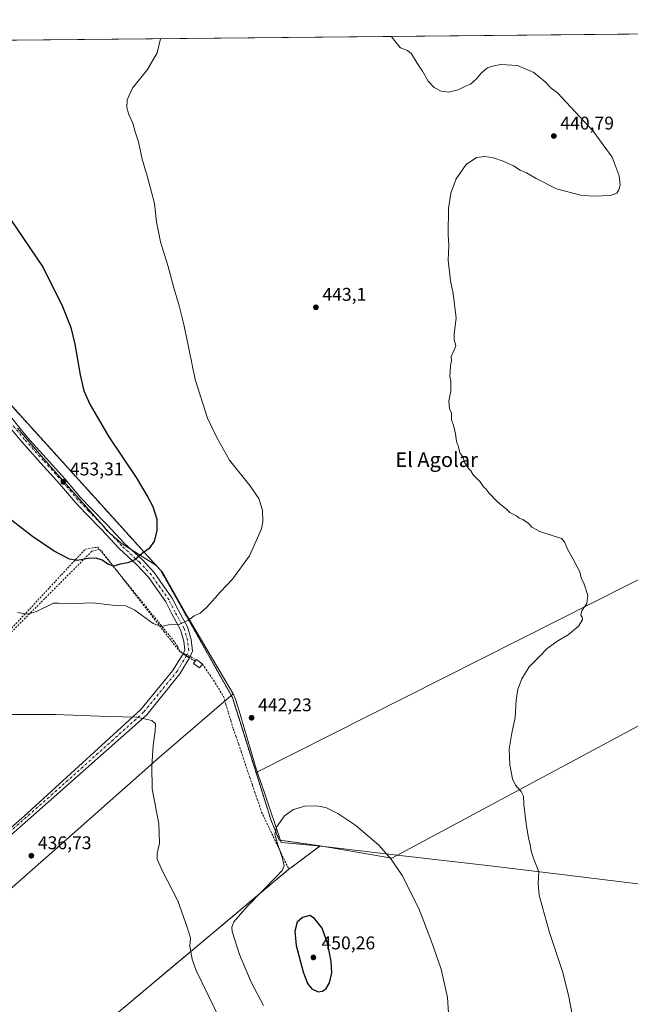
# Model space of a CAD drawing. Units: metres. Extents: x 566693 to 570144, y 4710245 to 4712592.
# Drawn here: x 568988 to 569319, y 4712058 to 4712592 of the extents above; entities that cross this region are included whole.
import ezdxf
from ezdxf.enums import TextEntityAlignment as Align

# ---------------------------------------------------------------- set-up
doc = ezdxf.new("R2010")
doc.units = ezdxf.units.M
doc.header["$MEASUREMENT"] = 0
doc.linetypes.add('DGN Style 2', pattern=[1.6480167562047852, 0.988810053722871, -0.6592067024819142])
doc.linetypes.add('DGN Style 4', pattern=[2.6384748266838614, 1.318413404963828, -0.6592067024819142, 0.001648016756204785, -0.6592067024819142])
for name, color, linetype, lineweight in [('Alambrada', 7, 'DGN Style 2', 0), ('Camino Cxs', 7, 'Continuous', 0), ('Camino eje', 30, 'DGN Style 4', 13), ('Comarca CxS', 21, 'Continuous', 0), ('Comunidad Autónoma CxS', 142, 'Continuous', 0), ('Cultivos herbáceos CxS', 92, 'Continuous', 0), ('Curva de nivel maestra', 30, 'Continuous', 30), ('Curva de nivel normal', 30, 'Continuous', 0), ('Edificación ligera Cxs', 1, 'Continuous', 0), ('Instalación de hidrocarburos Cxs', 135, 'Continuous', 0), ('Instalación deportiva CxS', 7, 'Continuous', 0), ('Municipio', 91, 'Continuous', 13), ('Municipio CxS', 4, 'Continuous', 0), ('Núcleo urbano CxS', 7, 'Continuous', 0), ('Pista no pavimentada Cxs', 111, 'Continuous', 0), ('Pista no pavimentada eje', 91, 'DGN Style 4', 0), ('Provincia CxS', 1, 'Continuous', 0), ('Punto de cota en terreno', 7, 'Continuous', 0), ('Rótulo de punto de cota en terreno', 7, 'Continuous', 0), ('Texto cartográfico', 7, 'Continuous', 0)]:
    doc.layers.add(name, color=color, linetype=linetype, lineweight=lineweight)
doc.styles.add('Style-Arial', font='txt')

# ---------------------------------------------------------------- blocks, each defined once
blk = doc.blocks.new('5PATER')
at = {"layer": 'Instalación de hidrocarburos Cxs', "linetype": 'Continuous', "lineweight": 0}
h = blk.add_hatch(color=51, dxfattribs=at)
edge = h.paths.add_edge_path()
edge.add_ellipse((0, 0), major_axis=(-0.1095731443231308, -0.1110710700762829), ratio=0.9994222409660322, start_angle=0, end_angle=360)
blk = doc.blocks.new('*U11')
at = {"layer": 'Pista no pavimentada Cxs', "color": 111, "linetype": 'Continuous', "lineweight": 0}
blk.add_polyline3d([(568980.9823000003, 4712378.659499999, 454.2114000000002), (568991.6179000001, 4712365.7071, 453.8681999999972), (569001.9600999998, 4712354.204100001, 453.5675000000047), (569012.2446999997, 4712342.7533, 453.2753999999986), (569020.5822999999, 4712332.937899999, 452.9017000000022), (569026.3552999999, 4712326.9551, 452.6368999999977), (569034.8355, 4712318.262900001, 452.2293999999966), (569044.4303000001, 4712307.9299, 451.2629000000015), (569053.9515000005, 4712299.149300001, 449.9239999999991), (569060.5582999997, 4712292.109300001, 448.9334999999992), (569065.3953, 4712285.1227, 447.8709999999992), (569070.3503000002, 4712278.228700001, 446.9496000000072), (569073.6831, 4712271.455700001, 446.0850000000065), (569078.6416999997, 4712262.508300001, 444.9600000000065), (569080.5418999996, 4712255.690300001, 444.1867999999959), (569081.3743000003, 4712249.387700001, 443.5433000000049), (569079.7858999996, 4712245.767100001, 443.3620999999985), (569076.3542999999, 4712247.901500001, 443.4002000000037), (569077.2625000002, 4712249.9715, 443.6686999999947), (569076.6133000003, 4712254.887499999, 444.1938999999985), (569074.9149000002, 4712260.981100001, 444.8594000000012), (569070.1370999999, 4712269.6021, 445.9915000000037), (569066.9080999997, 4712276.164100001, 446.9162999999971), (569062.1265000004, 4712282.8169, 447.8622999999934), (569057.4385000002, 4712289.588500001, 448.8050999999978), (569051.1335000005, 4712296.3069, 449.7918999999966), (569041.6047, 4712305.094500001, 451.1959999999963), (569031.9379000004, 4712315.504899999, 452.2670000000071), (569023.4845000004, 4712324.169700001, 452.7145000000019), (569017.6158999996, 4712330.251700001, 453.014599999995), (569009.2319, 4712340.1215, 453.3862999999984), (568998.9846999999, 4712351.5305, 453.7372000000032), (568988.5834999997, 4712363.099300001, 454.0418000000063), (568977.8406999996, 4712376.1821, 454.3791000000056)], dxfattribs=at)

msp = doc.modelspace()

# ---------------------------------------------------------------- linework, layer by layer
at = {"layer": 'Alambrada', "color": 7, "linetype": 'DGN Style 2', "lineweight": 0, "extrusion": (0.7767483268351305, 0.6298108309571917, 0.0005949519618627778), "elevation": 3409854.557165534, "flags": 128}
msp.add_lwpolyline([(3301893.248877404, -1577.32773761466), (3301890.352040314, -1577.631337668391), (3301885.596225178, -1578.322437803118), (3301880.840536003, -1578.866437871465), (3301879.470752432, -1579.028837915718)], dxfattribs=at)
at = {"layer": 'Alambrada', "color": 7, "linetype": 'DGN Style 2', "lineweight": 0, "extrusion": (-0.03983758153520982, -0.1882935603344137, 0.9813044900712602), "elevation": -909522.466530904, "flags": 128}
msp.add_lwpolyline([(-418680.0691198834, 4639719.22817916), (-418689.9943665764, 4639727.794040225), (-418690.7746729403, 4639728.066821801)], dxfattribs=at)
at = {"layer": 'Alambrada', "color": 7, "linetype": 'DGN Style 2', "lineweight": 0}
for points in [[(569133.6825000001, 4712130.882300001, 446.477899999998), (569150.6403999999, 4712143.579399999, 446.991399999999), (569128.4154000003, 4712146.7544, 445.4652999999962), (569124.0498000003, 4712157.470000001, 444.7434000000067), (569103.0153999999, 4712224.145199999, 442.7501000000047), (569064.1215000004, 4712293.201500001, 448.811600000001), (568976.4119999995, 4712390.039200001, 454.0930999999982), (568932.7555999998, 4712439.648700001, 455.1733999999997), (568903.3868000006, 4712475.764400001, 455.3441000000021), (568882.3524000002, 4712511.0864, 454.8062999999966), (568866.0805000003, 4712541.2489, 454.5841999999975), (568850.2055000003, 4712559.108300001, 454.5127000000066), (568836.7117, 4712571.808300001, 454.6434000000008), (568819.3135000002, 4712579.646400001, 455.1735999999946)], [(569031.0521, 4712304.433499999, 451.372199999998), (569030.7401000002, 4712304.620100001, 451.3965999999928), (569026.6801000005, 4712303.610099999, 451.289499999999), (568955.0000999998, 4712231.690099999, 441.1668000000063), (568954.5900999998, 4712227.4301, 440.974000000002), (568954.6001000004, 4712216.460100001, 440.1661000000022), (568954.8101000004, 4712213.380100001, 439.7746000000043), (568954.6901000004, 4712210.290100001, 439.505799999999), (568954.2401000002, 4712207.2401, 439.2771999999969), (568953.4700999996, 4712204.2501, 439.0601000000024), (568952.3901000004, 4712201.360099999, 438.8378999999986), (568951.0000999998, 4712198.600099999, 438.4848000000056), (568949.3201000001, 4712196.0001, 438.2979999999953), (568947.3800999997, 4712193.600099999, 438.1928000000044), (568945.1901000004, 4712191.420100001, 437.8733999999968), (568942.7801000001, 4712189.4901, 437.7036999999983), (568940.1801000005, 4712187.8201, 437.5160000000033), (568927.5900999998, 4712178.4801, 437.0103999999993), (568878.4501, 4712116.3201, 434.8218000000052), (568860.9901000002, 4712128.100099999, 434.8423000000039), (568859.9700999996, 4712128.5001, 434.8478999999934), (568848.6001000004, 4712094.9901, 433.5558000000019), (568838.0500999996, 4712068.9901, 432.4372000000003)], [(568961.7028999999, 4712238.7279, 441.7897999999987), (568964.9391000001, 4712242.207900001, 442.0963000000047), (568968.1754999999, 4712245.687899999, 442.4361999999965), (568971.4117000002, 4712249.1679, 442.743100000007), (568974.6479000002, 4712252.6479, 443.0620000000054), (568977.8843, 4712256.127900001, 443.3858999999939), (568981.1205000002, 4712259.607899999, 443.7893999999943), (568984.3569, 4712263.087900001, 444.2639000000054), (568987.5931000002, 4712266.5679, 444.9079999999958), (568990.8293000003, 4712270.047900001, 445.3505000000005), (568994.0657000003, 4712273.527899999, 445.8739999999962), (568997.3019000003, 4712277.007900001, 446.3736999999965), (569000.5380999995, 4712280.4879, 446.8067000000011), (569003.7745000003, 4712283.967900001, 447.4734999999928), (569007.0107000005, 4712287.447899999, 448.3098000000027), (569010.2471000003, 4712290.928099999, 448.6661000000022), (569013.4833000004, 4712294.408100001, 449.2639999999956), (569016.7194999997, 4712297.8881, 450.0014999999985), (569019.9559000004, 4712301.368100001, 450.7139000000025), (569023.1920999996, 4712304.848099999, 451.3901999999944), (569026.5367000002, 4712305.362700001, 451.514599999995), (569029.8812999995, 4712305.8773, 451.5559000000067), (569031.0521, 4712304.433499999, 451.372199999998)], [(569039.7304999996, 4712293.732000001, 449.6711000000069), (569041.8630999997, 4712291.1021, 449.3524000000034), (569044.8585000001, 4712287.408299999, 448.8757999999943), (569047.8539000005, 4712283.7147, 448.3954999999987), (569050.8494999995, 4712280.0209, 447.7347000000009), (569053.8448999999, 4712276.327099999, 447.2743999999948), (569056.8403000003, 4712272.633300001, 446.7967999999965), (569059.8356999997, 4712268.9395, 446.1223000000027), (569062.8311000001, 4712265.2457, 445.5495999999985), (569065.8265000005, 4712261.551899999, 444.8954999999987), (569068.8221000005, 4712257.858300001, 444.4214999999967), (569071.8174999999, 4712254.1645, 443.9890000000014), (569073.2324999999, 4712251.7203, 443.7452000000048), (569074.6475000001, 4712249.2763, 443.497000000003), (569079.0368999997, 4712246.980699999, 443.3696999999956), (569083.4263000004, 4712244.6853, 443.5731999999989)], [(569082.8201000001, 4712243.880100001, 443.6861999999965), (569074.6201, 4712248.9801, 443.4608000000007), (569066.0900999998, 4712259.7401, 444.6391000000004), (569039.7304999996, 4712293.732000001, 449.6711000000069)], [(569086.7401000002, 4712242.3301, 443.3695000000008), (569088.7670999998, 4712239.4067, 442.9388000000035), (569090.7938999999, 4712236.483300001, 442.6650999999983), (569092.8208999997, 4712233.559900001, 442.6012000000047), (569094.6058999998, 4712230.6173, 442.7021999999997), (569096.3907000005, 4712227.674500001, 442.8800000000047), (569098.1754999999, 4712224.731899999, 442.8941999999952), (569099.5142999999, 4712220.3181, 442.8714000000036), (569100.8529000003, 4712215.904100001, 442.9630000000034), (569102.1914999997, 4712211.490300001, 443.1698999999935), (569103.5301000001, 4712207.076300001, 443.016300000003), (569104.9773000004, 4712202.9759, 442.9135999999999), (569106.4244999997, 4712198.875700001, 442.9502999999968), (569107.8717, 4712194.7753, 443.0083000000013), (569108.9329000004, 4712191.446699999, 443.0286999999954), (569109.9940999999, 4712188.1183, 443.091499999995), (569111.0554999998, 4712184.7897, 443.186400000006), (569112.4545, 4712180.737700001, 443.3717999999935), (569113.8532999996, 4712176.685500001, 443.5549000000028), (569115.2522999998, 4712172.633300001, 443.7315999999992), (569116.4583000002, 4712169.0637, 443.8742999999959), (569117.6643000003, 4712165.493899999, 443.997199999998), (569118.8702999996, 4712161.924100001, 444.1162999999942), (569120.9863, 4712157.489499999, 444.4130000000005), (569123.1023000004, 4712153.0551, 444.6135999999969), (569125.2182999998, 4712148.6205, 444.9373999999953), (569127.3343000002, 4712144.185900001, 445.1886999999988), (569129.4502999998, 4712139.751300001, 445.3962000000029), (569131.5664999997, 4712135.3169, 445.715400000001), (569133.6825000001, 4712130.882300001, 446.477899999998)], [(568546.0100999996, 4711717.770099999, 426.2070999999996), (568601.6501000002, 4711773.4301, 426.6009999999952), (568692.6201, 4711865.040100001, 427.6276999999973), (568800.0401, 4711973.720100001, 429.1542999999947), (568804.5000999998, 4711971.0801, 428.7854999999981), (568887.9086999996, 4711924.900800001, 428.9423999999999), (569133.6825000001, 4712130.882300001, 446.477899999998)]]:
    msp.add_polyline3d(points, dxfattribs=at)
at = {"layer": 'Camino Cxs', "color": 7, "linetype": 'Continuous', "lineweight": 0, "extrusion": (0.008005254529213855, -0.004979139544956017, 0.9999555610472469), "elevation": -18463.95831350661, "flags": 128}
msp.add_lwpolyline([(569054.569607288, 4712214.379447388), (569058.0014023316, 4712212.245020931)], dxfattribs=at)
at = {"layer": 'Camino Cxs', "color": 7, "linetype": 'Continuous', "lineweight": 0}
for points in [[(568789.0505999997, 4711981.079500001, 428.9863000000041), (568882.7046999997, 4712066.0635, 433.2207999999956), (568989.8613, 4712159.726100001, 436.9559000000008), (569053.3613, 4712217.6699, 440.4505000000063), (569070.4271, 4712238.704299999, 442.2734000000055), (569076.3542999999, 4712247.901500001, 443.4002000000037)], [(569079.7858999996, 4712245.767100001, 443.3620999999985), (569074.4420999996, 4712237.0507, 442.1992999999929), (569056.5033, 4712214.878699999, 440.2863000000071), (568991.9448999995, 4712157.5963, 436.8993999999948), (568884.7883000001, 4712063.695499999, 433.1999000000069), (568794.1306999996, 4711976.009299999, 429.1199000000051)]]:
    msp.add_polyline3d(points, dxfattribs=at)
msp.add_polyline3d([(569079.7858999996, 4712245.767100001, 443.3620999999985), (569074.4420999996, 4712237.0507, 442.1992999999929), (569056.5033, 4712214.878699999, 440.2863000000071), (568991.9448999995, 4712157.5963, 436.8993999999948), (568884.7883000001, 4712063.695499999, 433.1999000000069), (568794.1306999996, 4711976.009299999, 429.1199000000051), (568789.0506999996, 4711981.079299999, 428.9863000000041), (568882.7046999997, 4712066.0635, 433.2207999999956), (568989.8613, 4712159.726100001, 436.9559000000008), (569053.3613, 4712217.6699, 440.4505000000063), (569070.4271, 4712238.704299999, 442.2734000000055), (569076.3542999999, 4712247.901500001, 443.4002000000037)], close=True, dxfattribs=at)
at = {"layer": 'Camino eje', "color": 30, "linetype": 'DGN Style 4', "lineweight": 13}
msp.add_polyline3d([(569078.0701000001, 4712246.8343, 443.3410000000004), (569073.1523000002, 4712238.6647, 442.3196000000025), (569054.7637, 4712216.175100001, 440.3542000000016), (569038.2270999998, 4712201.226100001, 439.3076000000001), (569003.4345000006, 4712170.005100001, 437.4282999999996), (568942.1832999997, 4712116.1623, 435.5414000000019), (568886.7528999997, 4712067.611300001, 433.3317999999999), (568853.8123000005, 4712036.7873, 431.9763999999996), (568791.3283000002, 4711978.806299999, 429.0141000000004)], dxfattribs=at)
at = {"layer": 'Comarca CxS', "color": 21, "linetype": 'Continuous', "lineweight": 0, "flags": 128}
msp.add_lwpolyline([(569015.0492067806, 4710268.0921176), (566714.9700004997, 4710245.449982866), (566692.8400005014, 4712558.699982841), (568814.9027194146, 4712579.602939686), (570113.0400005261, 4712592.389982843), (570119.5540591577, 4711945.108570963), (570122.6509805083, 4711637.377287325), (570136.3200005278, 4710279.129982869), (570020.9000147888, 4710277.993780752)], close=True, dxfattribs=at)
at = {"layer": 'Comunidad Autónoma CxS', "color": 142, "linetype": 'Continuous', "lineweight": 0, "flags": 128}
msp.add_lwpolyline([(569015.0492067806, 4710268.0921176), (566714.9700004997, 4710245.449982866), (566692.8400005014, 4712558.699982841), (568814.9027194146, 4712579.602939686), (570113.0400005261, 4712592.389982843), (570119.5540591577, 4711945.108570963), (570122.6509805083, 4711637.377287325), (570136.3200005278, 4710279.129982869), (570020.9000147888, 4710277.993780752)], close=True, dxfattribs=at)
at = {"layer": 'Cultivos herbáceos CxS', "color": 92, "linetype": 'Continuous', "lineweight": 0, "extrusion": (0.0344709229140144, 0.0003395491016767034, 0.9994056434600835), "elevation": 21662.8015426737, "flags": 128}
msp.add_lwpolyline([(4706748.26387708, -614828.4685021312), (4706748.26387708, -615376.8751389923)], dxfattribs=at)
at = {"layer": 'Cultivos herbáceos CxS', "color": 92, "linetype": 'Continuous', "lineweight": 0}
for points in [[(568819.3135000002, 4712579.646400001, 455.1931999999942), (570113.04, 4712592.390000001, 445.303899999999), (570136.3200000003, 4710279.130000001, 424.1328999999969), (568611.8317, 4710264.1228, 418.414499999999)], [(568819.3132999997, 4712579.646500001, 455.1931999999942), (568836.7117, 4712571.808300001, 454.6398999999947), (568842.8896000005, 4712565.993899999, 454.5298000000039), (568850.2055000003, 4712559.108300001, 454.5080000000017), (568866.0806, 4712541.2489, 454.5192999999999), (568882.3524000002, 4712511.0864, 454.8073000000004), (568902.2884000001, 4712477.609099999, 455.2299999999959), (568902.4289999995, 4712477.3729, 455.2360999999946), (568903.3869000003, 4712475.764400001, 455.2825000000012), (568932.7555999998, 4712439.648700001, 455.1576999999961), (568976.4119999995, 4712390.039200001, 454.1199000000051), (569042.0352999996, 4712317.586300001, 451.876099999994), (569061.4431999996, 4712296.158500001, 449.4101999999984), (569064.1215000004, 4712293.201500001, 448.8849000000046), (569102.1095000004, 4712225.753599999, 442.6916999999958), (569103.0154999997, 4712224.145199999, 442.7134999999981), (569115.8624, 4712183.422800001, 443.1597000000039)], [(568887.9086999996, 4711924.900800001, 428.6184999999969), (569081.5893000001, 4712087.223300001, 440.266300000003), (569133.6825000001, 4712130.882300001, 445.8696000000054), (569135.4621000001, 4712132.2147, 446.1588999999949), (569150.6403999999, 4712143.579399999, 446.7688999999955), (569189.6743000001, 4712136.918500001, 445.2036999999983), (569423.1946999999, 4712262.222200001, 435.4796999999963), (569423.1946999999, 4712292.5988, 435.0806000000011), (569421.2962999997, 4712337.530900001, 435.4343999999983), (569115.8624, 4712183.422800001, 443.1597000000039), (569103.0154999997, 4712224.145199999, 442.7134999999981), (569102.1095000004, 4712225.753599999, 442.6916999999958), (569064.1215000004, 4712293.201500001, 448.8849000000046), (569061.4431999996, 4712296.158500001, 449.4101999999984), (569042.0352999996, 4712317.586300001, 451.876099999994), (568976.4119999995, 4712390.039200001, 454.1199000000051)], [(569150.6403999999, 4712143.579399999, 446.7688999999955), (569189.6743000001, 4712136.918500001, 445.2036999999983), (569423.1946999999, 4712262.222200001, 435.4796999999963), (569423.1946999999, 4712292.5988, 435.0806000000011), (569421.2962999997, 4712337.530900001, 435.4343999999983), (569115.8624, 4712183.422800001, 443.1597000000039)], [(569150.6403999999, 4712143.579399999, 446.7688999999955), (569189.6743000001, 4712136.918500001, 445.2036999999983), (569423.1946999999, 4712262.222200001, 435.4796999999963), (569423.1946999999, 4712292.5988, 435.0806000000011), (569421.2962999997, 4712337.530900001, 435.4343999999983), (569115.8624, 4712183.422800001, 443.1597000000039)], [(569115.8624, 4712183.422800001, 443.1597000000039), (569124.0498000003, 4712157.470000001, 444.5244999999995), (569128.4154000003, 4712146.7544, 445.1055999999954), (569130.1320000002, 4712146.509199999, 445.3767999999982), (569150.6403999999, 4712143.579399999, 446.7688999999955)], [(568887.9086999996, 4711924.900800001, 428.6184999999969), (569081.5893000001, 4712087.223300001, 440.266300000003), (569133.6825000001, 4712130.882300001, 445.8696000000054), (569135.4621000001, 4712132.2147, 446.1588999999949), (569150.6403999999, 4712143.579399999, 446.7688999999955)]]:
    msp.add_polyline3d(points, dxfattribs=at)
msp.add_polyline3d([(569150.6403999999, 4712143.579399999, 446.7688999999955), (569130.1320000002, 4712146.509199999, 445.3767999999982), (569128.4154000003, 4712146.7544, 445.1055999999954), (569124.0498000003, 4712157.470000001, 444.5244999999995), (569115.8624, 4712183.422800001, 443.1597000000039), (569421.2962999997, 4712337.530900001, 435.4343999999983), (569423.1946999999, 4712292.5988, 435.0806000000011), (569423.1946999999, 4712262.222200001, 435.4796999999963), (569189.6743000001, 4712136.918500001, 445.2036999999983)], close=True, dxfattribs=at)
at = {"layer": 'Curva de nivel maestra', "color": 30, "linetype": 'Continuous', "lineweight": 30, "elevation": 450, "flags": 128}
for points in [[(568982.2699999996, 4712484.130100001), (569000.2599999999, 4712457.790100001), (569010.8200000003, 4712436.670100001), (569015.2400000002, 4712425.220100001), (569017.5199999996, 4712416.050100001), (569020.4299999997, 4712399.440099999), (569022.3399999999, 4712390.850099999), (569025.7000000002, 4712383.1601), (569035.8600000005, 4712365.8301), (569050.7400000002, 4712343.7601), (569057.0999999996, 4712333.0601), (569059.8499999996, 4712327.960100001), (569061.9100000003, 4712321.090100001), (569062.0599999996, 4712314.770099999), (569060.5700000003, 4712309.100099999), (569057.7400000002, 4712305.100099999), (569053.9299999997, 4712302.370100001), (569049.9900000002, 4712298.9301), (569046.1699999999, 4712297.280099999), (569042.0599999996, 4712296.5601), (569038.4800000004, 4712295.640100001), (569035.4500000002, 4712296.620100001), (569032.2599999999, 4712298.7501), (569029.04, 4712299.870100001), (569024.6600000003, 4712299.7601), (569018.7800000003, 4712298.640100001), (569014.5800000001, 4712299.350099999), (569006.29, 4712303.7301), (568994.54, 4712311.610099999), (568977.6399999997, 4712324.6801)], [(569149.5999999996, 4712064.3301), (569151.9299999997, 4712064.630100001), (569153.9299999997, 4712066.1801), (569155.7999999998, 4712069.290100001), (569156.9299999997, 4712074.5801), (569156.6399999997, 4712080.7501), (569154.8600000005, 4712090.2501), (569151.7300000004, 4712098.870100001), (569147.6100000005, 4712104.0801), (569145.0199999996, 4712105.840100001), (569141.1500000004, 4712104.710100001), (569138.2000000002, 4712102.110099999), (569136.8499999996, 4712097.270099999), (569137.6799999997, 4712089.5001), (569141.3700000001, 4712075.2401), (569143.7199999997, 4712068.920100001), (569146.2100000001, 4712065.940099999), (569149.5999999996, 4712064.3301)]]:
    msp.add_lwpolyline(points, dxfattribs=at)
at = {"layer": 'Curva de nivel normal', "color": 30, "linetype": 'Continuous', "lineweight": 0, "flags": 128}
for points, elevation in [([(568986.3799999999, 4712270.3201), (568991.5899999999, 4712269.5001), (568996.7199999997, 4712270.9901), (569005.8799999999, 4712275.390100001), (569008.6299999999, 4712275.470100001), (569012.6799999997, 4712275.110099999), (569027.0800000001, 4712275.600099999), (569039.5099999999, 4712274.2601), (569045.1799999997, 4712274.020099999), (569050.0899999999, 4712271.5601), (569059.9900000002, 4712264.370100001), (569064.2599999999, 4712262.8301), (569068.4000000004, 4712263.630100001), (569074.4800000004, 4712264.120100001), (569079.4000000004, 4712266.360099999), (569082.2599999999, 4712268.590100001), (569085.5999999996, 4712270.100099999), (569089.1799999997, 4712273.2501), (569096.6200000001, 4712281.5801), (569103.1399999997, 4712288.4301), (569112.2800000003, 4712301.100099999), (569118.7999999998, 4712315.770099999), (569119.5099999999, 4712319.780099999), (569119.3099999996, 4712326.050100001), (569117.4100000003, 4712332.3201), (569112.4400000004, 4712339.370100001), (569101.4000000004, 4712353.1801), (569096.6100000005, 4712361.860099999), (569094.1399999997, 4712366.120100001), (569089.4299999997, 4712375.9301), (569082.8700000001, 4712396.890100001), (569077.9299999997, 4712420.770099999), (569076.5099999999, 4712427.520099999), (569074.1500000004, 4712436.890100001), (569071.2599999999, 4712446.700099999), (569068.0199999996, 4712458.9301), (569063.9800000004, 4712471.7601), (569061.7300000004, 4712482.5801), (569060.7199999997, 4712492.5701), (569059.0300000003, 4712498.6501), (569057, 4712506.9301), (569054.0800000001, 4712516.700099999), (569052, 4712525.970100001), (569050.1799999997, 4712531.5101), (569048.9100000003, 4712536.210100001), (569046.7100000001, 4712540.890100001), (569045.6200000001, 4712544.5101), (569045.9000000004, 4712548.9001), (569048.7100000001, 4712555.120100001), (569056.9299999997, 4712565.420100001), (569062.1600000003, 4712574.300100001), (569063.9781999998, 4712582.056500001)], 445), ([(569189.3309000004, 4712583.291300001), (569191.4100000003, 4712580.5001), (569194.2300000004, 4712577.140100001), (569198.1200000001, 4712575.670100001), (569200.3300000001, 4712573.840100001), (569203.3200000003, 4712568.8201), (569206.2199999997, 4712564.390100001), (569209.4000000004, 4712558.9101), (569212.6600000003, 4712555.5001), (569216.4400000004, 4712553.620100001), (569220.3799999999, 4712553.0801), (569225.6100000005, 4712554.2301), (569229.6100000005, 4712556.3101), (569232.2699999996, 4712557.390100001), (569235.6100000005, 4712560.340100001), (569238.2699999996, 4712563.5601), (569241.6100000005, 4712566.2401), (569244.2199999997, 4712567.0601), (569248.7300000004, 4712568.130100001), (569257.7599999999, 4712567.5001), (569266.6900000004, 4712563.7501), (569272.8300000001, 4712558.710100001), (569276.1900000004, 4712555.200099999), (569279.5300000003, 4712552.7501), (569299.0099999999, 4712531.800100001), (569309.3200000003, 4712517.7301), (569313.0199999996, 4712507.530099999), (569313.5499999998, 4712502.720100001), (569312.9600000001, 4712500.030099999), (569311.79, 4712498.210100001), (569308.2699999996, 4712496.920100001), (569298.9600000001, 4712496.460100001), (569292.0599999996, 4712497.140100001), (569278.9500000002, 4712500.600099999), (569267.9299999997, 4712506.090100001), (569262.6600000003, 4712509.2401), (569259.3799999999, 4712510.7401), (569255.6900000004, 4712513.020099999), (569250.0899999999, 4712515.5801), (569244.7300000004, 4712517.290100001), (569240.0499999998, 4712518.030099999), (569235.6100000005, 4712517.5101), (569229.9400000004, 4712513.790100001), (569224.5499999998, 4712505.9801), (569221.7199999997, 4712498.2501), (569220.2999999998, 4712489.780099999), (569220.1799999997, 4712475.780099999), (569220.5700000003, 4712469.780099999), (569220.2699999996, 4712461.780099999), (569221.4900000002, 4712450.4901), (569222.9600000001, 4712443.5701), (569224.4600000001, 4712430.2501), (569223.4500000002, 4712421.710100001), (569223.4199999999, 4712418.4101), (569224.3099999996, 4712415.390100001), (569223.9000000004, 4712413.870100001), (569221.8700000001, 4712409.520099999), (569221.9900000002, 4712407.0801), (569221.4500000002, 4712404.520099999), (569221.2999999998, 4712401.100099999), (569221.0700000003, 4712398.720100001), (569221.5599999996, 4712395.9001), (569221.6100000005, 4712390.720100001), (569220.6200000001, 4712385.100099999), (569220.9600000001, 4712381.1801), (569222.0099999999, 4712378.700099999), (569222.04, 4712374.9901), (569223.1600000003, 4712372.140100001), (569224.25, 4712367.420100001), (569224.7999999998, 4712363.1801), (569225.7699999996, 4712360.440099999), (569226.5800000001, 4712357.190099999), (569228.1799999997, 4712354.960100001), (569229.2400000002, 4712351.7401), (569231.1600000003, 4712348.6601), (569232.4199999999, 4712347.2501), (569233.7000000002, 4712345.200099999), (569237.5199999996, 4712341.350099999), (569239.4000000004, 4712338.5601), (569240.6799999997, 4712337.5101), (569242.1900000004, 4712335.360099999), (569246.6200000001, 4712330.780099999), (569249.4600000001, 4712328.290100001), (569251.7800000003, 4712326.7501), (569253.7100000001, 4712324.790100001), (569257.25, 4712322.890100001), (569258.8200000003, 4712321.6501), (569260.6699999999, 4712320.840100001), (569263.5599999996, 4712318.840100001), (569265.6200000001, 4712316.770099999), (569269.9299999997, 4712314.3201), (569281.6799999997, 4712310.5101), (569283.4100000003, 4712308.7401), (569285.0099999999, 4712304.860099999), (569288.0499999998, 4712299.4101), (569290.1799999997, 4712295.190099999), (569291.7199999997, 4712292.5101), (569292.3899999997, 4712289.210100001), (569294.0800000001, 4712285.790100001), (569296.0499999998, 4712279.540100001), (569295.4400000004, 4712275.220100001), (569292.8300000001, 4712271.210100001), (569292.1900000004, 4712268.960100001), (569292.9800000004, 4712267.880100001), (569293.1399999997, 4712266.360099999), (569291.0300000003, 4712262.890100001), (569285.29, 4712258.280099999), (569279.7199999997, 4712254.9801), (569274.0300000003, 4712250.8101), (569269.54, 4712246.280099999), (569264.2699999996, 4712240.780099999), (569260.2699999996, 4712234.300100001), (569258.1100000005, 4712228.800100001), (569257.1200000001, 4712222.7601), (569256.6299999999, 4712213.380100001), (569254.7800000003, 4712204.9101), (569253.3799999999, 4712196.1601), (569253.4600000001, 4712192.200099999), (569253.7199999997, 4712187.700099999), (569255.0599999996, 4712180.120100001), (569256.6900000004, 4712176.550100001), (569259.8499999996, 4712173.120100001), (569261.0899999999, 4712170.610099999), (569261.3499999996, 4712166.170100001), (569262.5199999996, 4712155.600099999), (569263.7400000002, 4712147.7501), (569264.7400000002, 4712144.420100001), (569265.2599999999, 4712140.8101), (569266.7800000003, 4712136.4001), (569269.3899999997, 4712129.530099999), (569269.0099999999, 4712123.2401), (569269.6600000003, 4712116.800100001), (569271.6600000003, 4712109.5601), (569275.2400000002, 4712096.470100001), (569282.2000000002, 4712075.360099999), (569285.54, 4712062.440099999), (569287.5999999996, 4712052.1801)], 440), ([(569096.3700000001, 4712049.190099999), (569083.3700000001, 4712075.860099999), (569081.1699999999, 4712082.050100001), (569079.9699999997, 4712089.120100001), (569080.2400000002, 4712093.7301), (569078.3700000001, 4712099.530099999), (569073.3300000001, 4712113.8201), (569065.1100000005, 4712129.9301), (569062.2000000002, 4712136.360099999), (569062.2199999997, 4712139.420100001), (569063.4800000004, 4712145.120100001), (569063.0700000003, 4712155.600099999), (569059.4000000004, 4712174.640100001), (569059.3300000001, 4712187.140100001), (569060.0199999996, 4712198.090100001), (569061.0999999996, 4712205.9901), (569061.2300000004, 4712209.8201), (569059.3499999996, 4712211.710100001), (569051.1600000003, 4712213.460100001), (569035.4800000004, 4712213.840100001), (569006.9100000003, 4712215.0601), (568977.4699999997, 4712214.9001)], 440), ([(569148.7699999996, 4712165.390100001), (569142.4299999997, 4712165.140100001), (569136.2100000001, 4712163.340100001), (569131.4000000004, 4712159.880100001), (569126.9600000001, 4712153.7501), (569126.0800000001, 4712150.0001), (569127.6399999997, 4712144.1601), (569130.04, 4712137.530099999), (569131.2100000001, 4712132.860099999), (569130.0199999996, 4712130.2401), (569127.2100000001, 4712127.190099999), (569110.9600000001, 4712110.670100001), (569103.7400000002, 4712102.4001), (569102.6799999997, 4712099.380100001), (569102.9400000004, 4712097.090100001), (569106.8399999999, 4712084.6601), (569113.25, 4712069.600099999), (569119.9500000002, 4712056.920100001)], 445), ([(569220.8099999996, 4712047.2501), (569219.9000000004, 4712061.2401), (569216.3499999996, 4712076.6601), (569211.0999999996, 4712091.7301), (569204.3399999999, 4712109.5801), (569195.1600000003, 4712127.4901), (569189.1500000004, 4712136.4001), (569182.5199999996, 4712143.960100001), (569170.04, 4712154.710100001), (569160.3200000003, 4712161.200099999), (569153.6900000004, 4712164.520099999), (569148.7699999996, 4712165.390100001)], 445)]:
    msp.add_lwpolyline(points, dxfattribs=dict(at, elevation=elevation))
at = {"layer": 'Edificación ligera Cxs', "color": 1, "linetype": 'Continuous', "lineweight": 0, "elevation": 443.7151000000013, "flags": 128}
msp.add_lwpolyline([(569086.7401000002, 4712242.3301), (569085.1801000005, 4712240.2501), (569081.9301000005, 4712242.690099999), (569082.8201000001, 4712243.880100001), (569083.4901000002, 4712244.770099999)], close=True, dxfattribs=at)
at = {"layer": 'Edificación ligera Cxs', "color": 1, "linetype": 'Continuous', "lineweight": 0, "extrusion": (0.06701356625952817, 0.08901241088020147, 0.9937736023091347), "elevation": 458025.3813283754, "flags": 128}
msp.add_lwpolyline([(2379581.656086613, -4081286.773874806), (2379581.656086613, -4081287.788071276)], dxfattribs=at)
at = {"layer": 'Edificación ligera Cxs', "color": 1, "linetype": 'Continuous', "lineweight": 0, "extrusion": (0.09948096023724114, 0.05403769512987445, 0.993571067440738), "elevation": 311692.528882848, "flags": 128}
msp.add_lwpolyline([(3869147.243850352, -2731602.73279781), (3869147.287913373, -2731602.829962258), (3869143.592519283, -2731604.53210673)], dxfattribs=at)
at = {"layer": 'Edificación ligera Cxs', "color": 1, "linetype": 'Continuous', "lineweight": 0}
msp.add_polyline3d([(569086.7401000002, 4712242.3301, 443.3695000000008), (569085.1801000005, 4712240.2501, 443.1840999999986), (569081.9301000005, 4712242.690099999, 443.7151000000013), (569082.8201000001, 4712243.880100001, 443.6861999999965)], dxfattribs=at)
at = {"layer": 'Instalación deportiva CxS', "color": 7, "linetype": 'Continuous', "lineweight": 0, "extrusion": (-0.06696731132772503, -0.05612490392713727, 0.9961753733016618), "elevation": -302136.4752755528, "flags": 128}
msp.add_lwpolyline([(-3245914.706900286, 3449759.711293007), (-3245914.706900285, 3449691.481155721)], dxfattribs=at)
at = {"layer": 'Instalación deportiva CxS', "color": 7, "linetype": 'Continuous', "lineweight": 0}
for points in [[(568819.3135000002, 4712579.646400001, 455.1735999999946), (568836.7117, 4712571.808300001, 454.6434000000008), (568842.8894999997, 4712565.993899999, 454.5751000000019), (568850.2055000003, 4712559.108300001, 454.5127000000066), (568866.0805000003, 4712541.2489, 454.5841999999975), (568882.3524000002, 4712511.0864, 454.8062999999966), (568902.2884000001, 4712477.609099999, 455.3264000000054), (568902.4289999995, 4712477.3729, 455.3325000000041), (568903.3868000006, 4712475.764400001, 455.3441000000021), (568932.7555999998, 4712439.648700001, 455.1733999999997), (568976.4119999995, 4712390.039200001, 454.0930999999982), (569042.0352999996, 4712317.586300001, 451.7453999999998), (569061.4431999996, 4712296.158500001, 449.2823999999965), (569064.1215000004, 4712293.201500001, 448.811600000001), (569102.1095000004, 4712225.753599999, 442.7646999999997), (569103.0153999999, 4712224.145199999, 442.7501000000047), (569124.0498000003, 4712157.470000001, 444.7434000000067), (569128.4154000003, 4712146.7544, 445.4652999999962), (569130.1320000002, 4712146.509199999, 445.679099999994), (569150.6403999999, 4712143.579399999, 446.991399999999), (569135.4621000001, 4712132.2147, 446.6232000000019), (569133.6825000001, 4712130.882300001, 446.477899999998)], [(568976.4119999995, 4712390.039200001, 454.0930999999982), (569042.0352999996, 4712317.586300001, 451.7453999999998), (569061.4431999996, 4712296.158500001, 449.2823999999965), (569064.1215000004, 4712293.201500001, 448.811600000001), (569102.1095000004, 4712225.753599999, 442.7646999999997), (569103.0153999999, 4712224.145199999, 442.7501000000047), (569124.0498000003, 4712157.470000001, 444.7434000000067), (569128.4154000003, 4712146.7544, 445.4652999999962), (569130.1320000002, 4712146.509199999, 445.679099999994), (569150.6403999999, 4712143.579399999, 446.991399999999), (569135.4621000001, 4712132.2147, 446.6232000000019), (569133.6825000001, 4712130.882300001, 446.477899999998), (569081.5893000001, 4712087.223300001, 440.5161999999983), (568887.9086999996, 4711924.900800001, 428.9423999999999)], [(569081.5893000001, 4712087.223300001, 440.5161999999983), (568887.9086999996, 4711924.900800001, 428.9423999999999), (568852.1418000003, 4711944.703199999, 428.8793000000006), (568815.6067000004, 4711964.9309, 428.4248999999982), (568804.5000999998, 4711971.0801, 428.7854999999981), (568800.0401, 4711973.720100001, 429.1542999999947), (568703.4364, 4711875.983300001, 427.7249000000011), (568692.6201, 4711865.040100001, 427.6276999999973), (568666.3398000002, 4711838.574899999, 427.4851999999955)]]:
    msp.add_polyline3d(points, dxfattribs=at)
at = {"layer": 'Municipio', "color": 91, "linetype": 'Continuous', "lineweight": 13, "flags": 128}
for points in [[(569103.383000001, 4712226.262), (569078.6660000007, 4712268.182000001), (569065.0250000006, 4712292.244999999), (569061.5020000016, 4712296.102000001), (569042.675000001, 4712308.130000004), (569034.8820000007, 4712314.965000002), (569031.894000002, 4712318.465), (569031.1630000002, 4712319.320999999), (569008.2280000009, 4712345.229000002), (568999.3779999998, 4712355.224000001), (568986.2980000017, 4712370.476999999)], [(569103.383000001, 4712226.262), (569078.6660000007, 4712268.182000001), (569065.0250000006, 4712292.244999999), (569061.5020000016, 4712296.102000001), (569042.675000001, 4712308.130000004), (569034.8820000007, 4712314.965000002), (569031.894000002, 4712318.465), (569031.1630000002, 4712319.320999999), (569008.2280000009, 4712345.229000002), (568999.3779999998, 4712355.224000001), (568986.2980000017, 4712370.476999999)], [(569103.383000001, 4712226.262), (569063.4550000015, 4712191.745000001), (569006.6040000009, 4712141.528999999), (568975.7520000011, 4712114.398000001)], [(569103.383000001, 4712226.262), (569063.4550000015, 4712191.745000001), (569006.6040000009, 4712141.528999999), (568975.7520000011, 4712114.398000001)], [(569565.7180000009, 4712226.009999998), (569538.1930000008, 4712208.438999998), (569517.2200000017, 4712195.049000001), (569464.2100000001, 4712160.018000001), (569457.3449999996, 4712155.481000002), (569396.6360000009, 4712115.38), (569333.5440000008, 4712121.772), (569293.7110000014, 4712126.605000001), (569244.5810000021, 4712132.560000001), (569200.4050000011, 4712137.692), (569193.8969999999, 4712138.448000002), (569152.8969999999, 4712143.208000002), (569151.1580000019, 4712143.377000002), (569129.4930000001, 4712145.482000001), (569120.231, 4712172.925000001), (569117.0900000008, 4712182.232000002), (569115.9920000009, 4712185.485), (569106.7529999994, 4712216.896000001), (569104.6740000017, 4712223.353000001), (569103.383000001, 4712226.262)], [(569565.7180000009, 4712226.009999998), (569538.1930000008, 4712208.438999998), (569517.2200000017, 4712195.049000001), (569464.2100000001, 4712160.018000001), (569457.3449999996, 4712155.481000002), (569396.6360000009, 4712115.38), (569333.5440000008, 4712121.772), (569293.7110000014, 4712126.605000001), (569244.5810000021, 4712132.560000001), (569200.4050000011, 4712137.692), (569193.8969999999, 4712138.448000002), (569152.8969999999, 4712143.208000002), (569151.1580000019, 4712143.377000002), (569129.4930000001, 4712145.482000001), (569120.231, 4712172.925000001), (569117.0900000008, 4712182.232000002), (569115.9920000009, 4712185.485), (569106.7529999994, 4712216.896000001), (569104.6740000017, 4712223.353000001), (569103.383000001, 4712226.262)]]:
    msp.add_lwpolyline(points, dxfattribs=at)
at = {"layer": 'Municipio CxS', "color": 4, "linetype": 'Continuous', "lineweight": 0, "flags": 128}
for points in [[(568814.9027194146, 4712579.602939686), (570113.0400005261, 4712592.389982843)], [(568986.298000001, 4712370.476999999), (568999.3779999992, 4712355.224000001), (569008.2280000004, 4712345.229), (569031.1629999996, 4712319.321), (569031.8940000014, 4712318.465), (569034.8820000001, 4712314.965000001), (569042.6750000005, 4712308.130000002), (569061.502000001, 4712296.102), (569065.025, 4712292.244999998), (569078.6660000001, 4712268.182), (569103.3830000004, 4712226.261999999), (569063.4550000009, 4712191.745), (569006.6040000003, 4712141.528999999), (568975.7520000006, 4712114.398)], [(569333.5440000002, 4712121.772), (569293.7110000009, 4712126.605000001), (569244.5809999993, 4712132.560000001), (569200.4050000005, 4712137.692), (569193.8969999992, 4712138.448000001), (569152.8969999994, 4712143.208000001), (569151.1579999991, 4712143.377), (569129.4929999996, 4712145.482), (569120.2309999994, 4712172.925), (569117.0900000002, 4712182.232000001), (569115.9920000003, 4712185.484999999), (569106.7529999989, 4712216.895999999), (569104.673999999, 4712223.353), (569103.3830000004, 4712226.261999999), (569078.6660000001, 4712268.182), (569065.025, 4712292.244999998), (569061.502000001, 4712296.102), (569042.6750000005, 4712308.130000002), (569034.8820000001, 4712314.965000001), (569031.8940000014, 4712318.465), (569031.1629999996, 4712319.321), (569008.2280000004, 4712345.229), (568999.3779999992, 4712355.224000001), (568986.298000001, 4712370.476999999)], [(568975.7520000006, 4712114.398), (569006.6040000003, 4712141.528999999), (569063.4550000009, 4712191.745), (569103.3830000004, 4712226.261999999), (569104.673999999, 4712223.353), (569106.7529999989, 4712216.895999999), (569115.9920000003, 4712185.484999999), (569117.0900000002, 4712182.232000001), (569120.2309999994, 4712172.925), (569129.4929999996, 4712145.482), (569151.1579999991, 4712143.377), (569152.8969999994, 4712143.208000001), (569193.8969999992, 4712138.448000001), (569200.4050000005, 4712137.692), (569244.5809999993, 4712132.560000001), (569293.7110000009, 4712126.605000001), (569333.5440000002, 4712121.772), (569396.6360000003, 4712115.380000001), (569457.344999999, 4712155.481000002), (569464.2099999995, 4712160.018), (569517.2199999989, 4712195.049000001), (569538.1930000002, 4712208.438999999), (569565.7180000005, 4712226.009999999)]]:
    msp.add_lwpolyline(points, dxfattribs=at)
at = {"layer": 'Núcleo urbano CxS', "color": 7, "linetype": 'Continuous', "lineweight": 0}
for points in [[(568819.3132999997, 4712579.646500001, 455.1931999999942), (568836.7117, 4712571.808300001, 454.6398999999947), (568842.8896000005, 4712565.993899999, 454.5298000000039), (568850.2055000003, 4712559.108300001, 454.5080000000017), (568866.0806, 4712541.2489, 454.5192999999999), (568882.3524000002, 4712511.0864, 454.8073000000004), (568902.2884000001, 4712477.609099999, 455.2299999999959), (568902.4289999995, 4712477.3729, 455.2360999999946), (568903.3869000003, 4712475.764400001, 455.2825000000012), (568932.7555999998, 4712439.648700001, 455.1576999999961), (568976.4119999995, 4712390.039200001, 454.1199000000051), (569042.0352999996, 4712317.586300001, 451.876099999994), (569061.4431999996, 4712296.158500001, 449.4101999999984), (569064.1215000004, 4712293.201500001, 448.8849000000046), (569102.1095000004, 4712225.753599999, 442.6916999999958), (569103.0154999997, 4712224.145199999, 442.7134999999981), (569115.8624, 4712183.422800001, 443.1597000000039)], [(568976.4119999995, 4712390.039200001, 454.1199000000051), (569042.0352999996, 4712317.586300001, 451.876099999994), (569061.4431999996, 4712296.158500001, 449.4101999999984), (569064.1215000004, 4712293.201500001, 448.8849000000046), (569102.1095000004, 4712225.753599999, 442.6916999999958), (569103.0154999997, 4712224.145199999, 442.7134999999981), (569115.8624, 4712183.422800001, 443.1597000000039), (569124.0498000003, 4712157.470000001, 444.5244999999995), (569128.4154000003, 4712146.7544, 445.1055999999954), (569130.1320000002, 4712146.509199999, 445.3767999999982), (569150.6403999999, 4712143.579399999, 446.7688999999955), (569135.4621000001, 4712132.2147, 446.1588999999949), (569133.6825000001, 4712130.882300001, 445.8696000000054), (569081.5893000001, 4712087.223300001, 440.266300000003), (568887.9086999996, 4711924.900800001, 428.6184999999969)], [(569115.8624, 4712183.422800001, 443.1597000000039), (569124.0498000003, 4712157.470000001, 444.5244999999995), (569128.4154000003, 4712146.7544, 445.1055999999954), (569130.1320000002, 4712146.509199999, 445.3767999999982), (569150.6403999999, 4712143.579399999, 446.7688999999955)], [(568887.9086999996, 4711924.900800001, 428.6184999999969), (569081.5893000001, 4712087.223300001, 440.266300000003), (569133.6825000001, 4712130.882300001, 445.8696000000054), (569135.4621000001, 4712132.2147, 446.1588999999949), (569150.6403999999, 4712143.579399999, 446.7688999999955)]]:
    msp.add_polyline3d(points, dxfattribs=at)
at = {"layer": 'Pista no pavimentada Cxs', "color": 111, "linetype": 'Continuous', "lineweight": 0, "extrusion": (-0.01976609690718471, -0.0450555900546543, 0.9987889142445879), "elevation": -223118.6881089672, "flags": 128}
msp.add_lwpolyline([(-1371983.286465281, 4538394.871742798), (-1371983.28646528, 4538391.64414371)], dxfattribs=at)
at = {"layer": 'Pista no pavimentada Cxs', "color": 111, "linetype": 'Continuous', "lineweight": 0, "extrusion": (-0.04806280800924971, -0.1095306990193361, 0.992820725236234), "elevation": -543046.9972548853, "flags": 128}
msp.add_lwpolyline([(-1372376.243695644, 4511187.402816531), (-1372376.243695644, 4511187.834211721)], dxfattribs=at)
at = {"layer": 'Pista no pavimentada Cxs', "color": 111, "linetype": 'Continuous', "lineweight": 0, "extrusion": (0.008005254529213855, -0.004979139544956017, 0.9999555610472469), "elevation": -18463.95831350661, "flags": 128}
msp.add_lwpolyline([(569054.569607288, 4712214.379447388), (569058.0014023316, 4712212.245020931)], dxfattribs=at)
at = {"layer": 'Pista no pavimentada Cxs', "color": 111, "linetype": 'Continuous', "lineweight": 0, "extrusion": (-0.01232242090285923, -0.02808570866716813, 0.9995295648012399), "elevation": -138916.0489051733, "flags": 128}
msp.add_lwpolyline([(-1372131.152718428, 4541704.221330708), (-1372131.152718428, 4541703.490975385)], dxfattribs=at)
at = {"layer": 'Pista no pavimentada Cxs', "color": 111, "linetype": 'Continuous', "lineweight": 0}
for points in [[(568980.9823000003, 4712378.659499999, 454.2114000000002), (568991.6179000001, 4712365.7071, 453.8681999999972), (569001.9600999998, 4712354.204100001, 453.5675000000047), (569012.2446999997, 4712342.7533, 453.2753999999986), (569020.5822999999, 4712332.937899999, 452.9017000000022), (569026.3552999999, 4712326.9551, 452.6368999999977), (569034.8355, 4712318.262900001, 452.2293999999966), (569044.4303000001, 4712307.9299, 451.2629000000015), (569053.9515000005, 4712299.149300001, 449.9239999999991), (569060.5582999997, 4712292.109300001, 448.9334999999992), (569065.3953, 4712285.1227, 447.8709999999992), (569070.3503000002, 4712278.228700001, 446.9496000000072), (569073.6831, 4712271.455700001, 446.0850000000065), (569078.6416999997, 4712262.508300001, 444.9600000000065), (569080.5418999996, 4712255.690300001, 444.1867999999959), (569081.3743000003, 4712249.387700001, 443.5433000000049)], [(569076.5263999999, 4712248.2937, 443.4517999999953), (569077.2625000002, 4712249.9715, 443.6686999999947), (569076.6133000003, 4712254.887499999, 444.1938999999985), (569074.9149000002, 4712260.981100001, 444.8594000000012), (569070.1370999999, 4712269.6021, 445.9915000000037), (569066.9080999997, 4712276.164100001, 446.9162999999971), (569062.1265000004, 4712282.8169, 447.8622999999934), (569057.4385000002, 4712289.588500001, 448.8050999999978), (569051.1335000005, 4712296.3069, 449.7918999999966), (569041.6047, 4712305.094500001, 451.1959999999963), (569031.9379000004, 4712315.504899999, 452.2670000000071), (569023.4845000004, 4712324.169700001, 452.7145000000019), (569017.6158999996, 4712330.251700001, 453.014599999995), (569009.2319, 4712340.1215, 453.3862999999984), (568998.9846999999, 4712351.5305, 453.7372000000032), (568988.5834999997, 4712363.099300001, 454.0418000000063), (568977.8406999996, 4712376.1821, 454.3791000000056)]]:
    msp.add_polyline3d(points, dxfattribs=at)
at = {"layer": 'Pista no pavimentada eje', "color": 91, "linetype": 'DGN Style 4', "lineweight": 0}
msp.add_polyline3d([(569078.0701000001, 4712246.8343, 443.3410000000004), (569079.3185000002, 4712249.6797, 443.6083000000072), (569078.5774999997, 4712255.288899999, 444.219299999997), (569076.7783000004, 4712261.744700001, 444.950800000006), (569071.9101, 4712270.528899999, 446.0751000000019), (569068.6293000003, 4712277.1963, 446.9573999999994), (569063.7609000001, 4712283.969699999, 447.8776999999973), (569058.9983000001, 4712290.848900001, 448.8626999999979), (569052.5425000004, 4712297.7281, 449.8591000000015), (569043.0175000001, 4712306.5123, 451.2614000000031), (569033.3866999998, 4712316.8839, 452.2823999999965), (569024.9199000001, 4712325.5623, 452.6949000000022), (569019.0991000002, 4712331.594900001, 452.985400000005), (569010.7383000003, 4712341.4373, 453.3592000000062), (569000.4725000003, 4712352.8673, 453.7057000000059), (568990.1007000003, 4712364.4033, 453.9802999999956), (568979.4115000004, 4712377.420700001, 454.3411000000052)], dxfattribs=at)
at = {"layer": 'Provincia CxS', "color": 1, "linetype": 'Continuous', "lineweight": 0, "flags": 128}
msp.add_lwpolyline([(569015.0492067806, 4710268.0921176), (566714.9700004997, 4710245.449982866), (566692.8400005014, 4712558.699982841), (568814.9027194146, 4712579.602939686), (570113.0400005261, 4712592.389982843), (570119.5540591577, 4711945.108570963), (570122.6509805083, 4711637.377287325), (570136.3200005278, 4710279.129982869), (570020.9000147888, 4710277.993780752)], close=True, dxfattribs=at)

# ---------------------------------------------------------------- block references
at = {"layer": 'Pista no pavimentada Cxs', "color": 111, "linetype": 'Continuous', "lineweight": 0}
msp.add_blockref('*U11', (0, 0), dxfattribs=at)
at = {"layer": 'Punto de cota en terreno', "color": 7, "linetype": 'Continuous', "lineweight": 0, "xscale": 10, "yscale": 10, "zscale": 10}
for p in [(569277.5800000001, 4712529.199999999, 440.7899999999936), (569148.3700000001, 4712436.17, 443.1000000000058), (569011.2400000002, 4712341.310000001, 453.3099999999977), (569113.4400000004, 4712213.199999999, 442.2299999999959), (568993.8399999999, 4712138.26, 436.7299999999959), (569147, 4712083, 450.2599999999948)]:
    msp.add_blockref('5PATER', p, dxfattribs=at)

# ---------------------------------------------------------------- texts
at = {"layer": 'Rótulo de punto de cota en terreno', "color": 7, "linetype": 'Continuous', "lineweight": 0, "style": 'Style-Arial'}
for s, p in [('440,79', (569281.1078000005, 4712532.727800001)), ('443,1', (569151.8978000004, 4712439.697799999)), ('453,31', (569014.7677999996, 4712344.8378)), ('442,23', (569116.9677999998, 4712216.727800001)), ('436,73', (568997.3678000001, 4712141.787799999)), ('450,26', (569151.4096999997, 4712087.409700001))]:
    msp.add_text(s, height=7.000000000000002, dxfattribs=at).set_placement(p)
at = {"layer": 'Texto cartográfico', "color": 7, "linetype": 'Continuous', "lineweight": 0, "style": 'Style-Arial'}
msp.add_text('El Agolar', height=8, dxfattribs=at).set_placement((569213.9170048779, 4712353.41015), align=Align.MIDDLE_CENTER)

doc.saveas('drawing.dxf')
